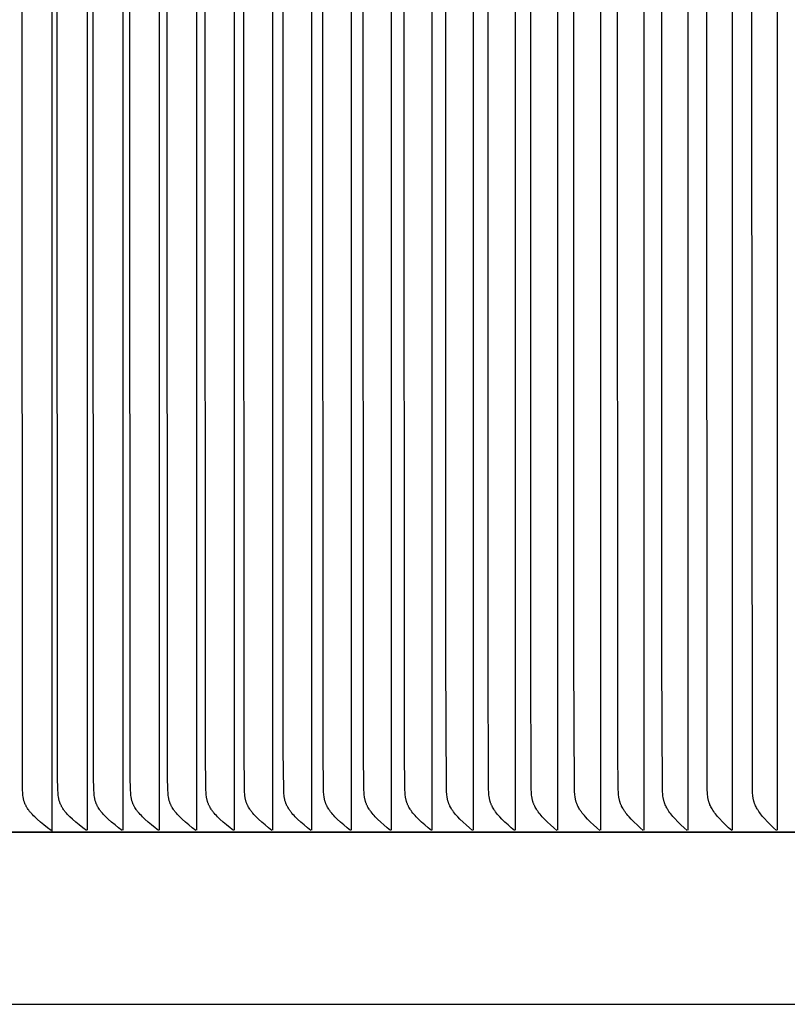
# Model space of a CAD drawing. Units: inches. Extents: x -39.3 to 34.4, y -12.5 to 30.1.
# Drawn here: x 6.8 to 10.5, y -2.8 to 1.9 of the extents above; entities that cross this region are included whole.
import ezdxf

# ---------------------------------------------------------------- set-up
doc = ezdxf.new("R2010")
doc.units = ezdxf.units.IN
doc.header["$MEASUREMENT"] = 0
doc.layers.add('AV-RF', color=250, linetype='Continuous')

msp = doc.modelspace()

# ---------------------------------------------------------------- linework, layer by layer
at = {"layer": 'AV-RF'}
for points in [[(7.0013, 5.5177), (7.0013, 1.7797), (7.0013, -1.9583)], [(7.1697, 5.5177), (7.1697, 1.7797), (7.1697, -1.9583)], [(7.3413, 5.5177), (7.3413, 1.7797), (7.3413, -1.9583)], [(7.516, 5.5177), (7.516, 1.7797), (7.516, -1.9583)], [(7.6938, 5.5177), (7.6938, 1.7797), (7.6938, -1.9583)], [(7.8747, 5.5177), (7.8747, 1.7797), (7.8747, -1.9583)], [(8.0585, 5.5177), (8.0585, 1.7797), (8.0585, -1.9583)], [(8.2453, 5.5177), (8.2453, 1.7797), (8.2453, -1.9583)], [(8.435, 5.5177), (8.435, 1.7797), (8.435, -1.9583)], [(8.6274, 5.5177), (8.6274, 1.7797), (8.6274, -1.9583)], [(8.8227, 5.5177), (8.8227, 1.7797), (8.8227, -1.9583)], [(9.0206, 5.5177), (9.0206, 1.7797), (9.0206, -1.9583)], [(9.2211, 5.5177), (9.2211, 1.7797), (9.2211, -1.9583)], [(9.4243, 5.5177), (9.4243, 1.7797), (9.4243, -1.9583)], [(9.6299, 5.5177), (9.6299, 1.7797), (9.6299, -1.9583)], [(9.838, 5.5177), (9.838, 1.7797), (9.838, -1.9583)], [(10.0486, 5.5177), (10.0486, 1.7797), (10.0486, -1.9583)], [(10.2614, 5.5177), (10.2614, 1.7797), (10.2614, -1.9583)], [(10.4766, 5.5177), (10.4766, 1.7797), (10.4766, -1.9583)], [(10.2593, -1.9595), (10.2442, -1.9457), (10.2294, -1.9316), (10.2149, -1.9172), (10.2009, -1.9023), (10.1911, -1.8913), (10.1864, -1.8856), (10.1818, -1.8799), (10.1773, -1.874), (10.1731, -1.868), (10.169, -1.8619), (10.167, -1.8587), (10.1651, -1.8556), (10.1624, -1.8507), (10.1598, -1.8457), (10.1573, -1.8406), (10.155, -1.8354), (10.1539, -1.8328), (10.1529, -1.8302), (10.1519, -1.8276), (10.151, -1.8249), (10.1501, -1.8223), (10.1493, -1.8196), (10.1486, -1.8169), (10.1479, -1.8142), (10.1471, -1.8109), (10.1464, -1.8076), (10.1458, -1.8043), (10.1452, -1.801), (10.1448, -1.7977), (10.1443, -1.7944), (10.1437, -1.7877), (10.1432, -1.781), (10.1423, -1.7608), (10.1395, 1.7797), (10.1423, 5.3203)], [(10.4744, -1.9595), (10.4596, -1.9457), (10.445, -1.9316), (10.4307, -1.9172), (10.4169, -1.9023), (10.4073, -1.8913), (10.4026, -1.8856), (10.3981, -1.8799), (10.3937, -1.874), (10.3895, -1.868), (10.3855, -1.8619), (10.3835, -1.8587), (10.3817, -1.8556), (10.3789, -1.8507), (10.3763, -1.8457), (10.3739, -1.8406), (10.3716, -1.8354), (10.3706, -1.8328), (10.3695, -1.8302), (10.3686, -1.8276), (10.3677, -1.8249), (10.3668, -1.8222), (10.366, -1.8196), (10.3652, -1.8169), (10.3645, -1.8142), (10.3638, -1.8109), (10.3631, -1.8076), (10.3625, -1.8043), (10.3619, -1.801), (10.3615, -1.7977), (10.3611, -1.7944), (10.3604, -1.7877), (10.3599, -1.781), (10.3591, -1.7608), (10.3563, 1.7797), (10.3591, 5.3202)], [(6.9982, -1.9595), (6.9808, -1.9463), (6.9636, -1.9328), (6.9469, -1.9188), (6.9305, -1.9044), (6.9189, -1.8936), (6.9133, -1.8881), (6.9078, -1.8824), (6.9025, -1.8766), (6.8999, -1.8736), (6.8974, -1.8706), (6.8949, -1.8676), (6.8925, -1.8645), (6.8902, -1.8613), (6.8879, -1.8581), (6.8847, -1.8533), (6.8831, -1.8509), (6.8817, -1.8485), (6.8802, -1.846), (6.8788, -1.8435), (6.8774, -1.841), (6.8761, -1.8384), (6.8749, -1.8359), (6.8737, -1.8333), (6.8725, -1.8307), (6.8715, -1.828), (6.8704, -1.8254), (6.8695, -1.8227), (6.8686, -1.82), (6.8677, -1.8173), (6.8669, -1.8141), (6.8661, -1.811), (6.8653, -1.8078), (6.8647, -1.8046), (6.8641, -1.8014), (6.8636, -1.7982), (6.8628, -1.7917), (6.8621, -1.7852), (6.8616, -1.7787), (6.861, -1.7655), (6.8598, -1.7006), (6.8582, 1.7797), (6.8598, 5.26)], [(7.1666, -1.9594), (7.1493, -1.9463), (7.1323, -1.9327), (7.1157, -1.9188), (7.0994, -1.9044), (7.088, -1.8936), (7.0824, -1.8881), (7.0769, -1.8824), (7.0717, -1.8766), (7.0666, -1.8706), (7.0641, -1.8676), (7.0617, -1.8645), (7.0594, -1.8613), (7.0571, -1.8581), (7.0539, -1.8533), (7.0524, -1.8509), (7.0509, -1.8485), (7.0495, -1.846), (7.0481, -1.8435), (7.0467, -1.841), (7.0454, -1.8384), (7.0442, -1.8359), (7.043, -1.8333), (7.0418, -1.8306), (7.0408, -1.828), (7.0397, -1.8254), (7.0388, -1.8227), (7.0379, -1.82), (7.037, -1.8173), (7.0362, -1.8141), (7.0354, -1.811), (7.0347, -1.8078), (7.034, -1.8046), (7.0334, -1.8014), (7.0329, -1.7982), (7.0321, -1.7917), (7.0314, -1.7852), (7.031, -1.7787), (7.0303, -1.7655), (7.0291, -1.7006), (7.0274, 1.7797), (7.0291, 5.26)], [(7.3382, -1.9595), (7.3211, -1.9463), (7.3042, -1.9328), (7.2877, -1.9188), (7.2716, -1.9044), (7.2602, -1.8936), (7.2546, -1.8881), (7.2492, -1.8824), (7.244, -1.8766), (7.2389, -1.8706), (7.2365, -1.8676), (7.2341, -1.8645), (7.2318, -1.8613), (7.2295, -1.8581), (7.2264, -1.8533), (7.2234, -1.8485), (7.2219, -1.846), (7.2205, -1.8435), (7.2192, -1.841), (7.2179, -1.8384), (7.2167, -1.8359), (7.2155, -1.8333), (7.2143, -1.8306), (7.2133, -1.828), (7.2123, -1.8254), (7.2113, -1.8227), (7.2104, -1.82), (7.2096, -1.8173), (7.2087, -1.8141), (7.2079, -1.811), (7.2072, -1.8078), (7.2066, -1.8046), (7.206, -1.8014), (7.2055, -1.7982), (7.2046, -1.7917), (7.204, -1.7852), (7.2035, -1.7787), (7.2028, -1.7655), (7.2016, -1.7006), (7.2, 1.7797), (7.2016, 5.26)], [(7.513, -1.9595), (7.496, -1.9463), (7.4793, -1.9327), (7.4629, -1.9188), (7.4469, -1.9044), (7.4356, -1.8936), (7.4301, -1.888), (7.4247, -1.8824), (7.4195, -1.8766), (7.4145, -1.8706), (7.4121, -1.8676), (7.4097, -1.8645), (7.4074, -1.8613), (7.4052, -1.8581), (7.402, -1.8533), (7.399, -1.8485), (7.3976, -1.846), (7.3962, -1.8435), (7.3949, -1.841), (7.3936, -1.8384), (7.3924, -1.8358), (7.3912, -1.8333), (7.3901, -1.8306), (7.389, -1.828), (7.388, -1.8253), (7.387, -1.8227), (7.3861, -1.82), (7.3853, -1.8173), (7.3844, -1.8141), (7.3836, -1.811), (7.3829, -1.8078), (7.3823, -1.8046), (7.3817, -1.8014), (7.3812, -1.7982), (7.3804, -1.7917), (7.3797, -1.7852), (7.3792, -1.7787), (7.3786, -1.7655), (7.3773, -1.7006), (7.3757, 1.7797), (7.3773, 5.26)], [(7.6909, -1.9595), (7.674, -1.9463), (7.6574, -1.9327), (7.6412, -1.9188), (7.6253, -1.9044), (7.6141, -1.8936), (7.6087, -1.888), (7.6033, -1.8824), (7.5982, -1.8766), (7.5932, -1.8706), (7.5908, -1.8675), (7.5884, -1.8644), (7.5861, -1.8613), (7.5839, -1.8581), (7.5808, -1.8533), (7.5778, -1.8485), (7.5764, -1.846), (7.575, -1.8435), (7.5737, -1.841), (7.5724, -1.8384), (7.5712, -1.8358), (7.57, -1.8332), (7.5689, -1.8306), (7.5678, -1.828), (7.5668, -1.8253), (7.5659, -1.8227), (7.565, -1.82), (7.5642, -1.8173), (7.5633, -1.8141), (7.5625, -1.811), (7.5618, -1.8078), (7.5612, -1.8046), (7.5606, -1.8014), (7.5601, -1.7982), (7.5593, -1.7917), (7.5586, -1.7852), (7.5581, -1.7787), (7.5574, -1.7655), (7.5562, -1.7006), (7.5546, 1.7797), (7.5562, 5.26)], [(7.8718, -1.9595), (7.8551, -1.9463), (7.8386, -1.9327), (7.8226, -1.9188), (7.8069, -1.9044), (7.7954, -1.8933), (7.7899, -1.8876), (7.7845, -1.8818), (7.7792, -1.8758), (7.7767, -1.8728), (7.7742, -1.8697), (7.7718, -1.8665), (7.7694, -1.8634), (7.7671, -1.8601), (7.7649, -1.8568), (7.7618, -1.852), (7.7604, -1.8496), (7.7589, -1.8471), (7.7576, -1.8446), (7.7562, -1.8421), (7.7549, -1.8396), (7.7537, -1.837), (7.7525, -1.8344), (7.7514, -1.8318), (7.7503, -1.8292), (7.7492, -1.8265), (7.7483, -1.8239), (7.7474, -1.8212), (7.7465, -1.8185), (7.7457, -1.8158), (7.7449, -1.8126), (7.7441, -1.8094), (7.7434, -1.8063), (7.7428, -1.8031), (7.7423, -1.7998), (7.7418, -1.7966), (7.741, -1.7901), (7.7404, -1.7836), (7.74, -1.7771), (7.7393, -1.7639), (7.7375, -1.5801), (7.7365, 1.7797), (7.7375, 5.1395)], [(8.0557, -1.9595), (8.0391, -1.9463), (8.0229, -1.9327), (8.0069, -1.9188), (7.9914, -1.9044), (7.98, -1.8933), (7.9745, -1.8876), (7.9692, -1.8818), (7.964, -1.8758), (7.9615, -1.8727), (7.959, -1.8697), (7.9566, -1.8665), (7.9543, -1.8633), (7.952, -1.8601), (7.9498, -1.8568), (7.9467, -1.852), (7.9438, -1.8471), (7.9425, -1.8446), (7.9411, -1.8421), (7.9398, -1.8395), (7.9386, -1.837), (7.9374, -1.8344), (7.9363, -1.8318), (7.9352, -1.8292), (7.9342, -1.8265), (7.9332, -1.8238), (7.9323, -1.8212), (7.9315, -1.8185), (7.9307, -1.8158), (7.9299, -1.8126), (7.9291, -1.8094), (7.9284, -1.8063), (7.9278, -1.8031), (7.9273, -1.7998), (7.9268, -1.7966), (7.926, -1.7901), (7.9254, -1.7836), (7.925, -1.7771), (7.9243, -1.7639), (7.9225, -1.5769), (7.9215, 1.7797), (7.9225, 5.1364)], [(8.2426, -1.9595), (8.2261, -1.9463), (8.21, -1.9327), (8.1942, -1.9188), (8.1788, -1.9044), (8.1676, -1.8933), (8.1622, -1.8876), (8.1568, -1.8817), (8.1517, -1.8758), (8.1492, -1.8727), (8.1468, -1.8696), (8.1444, -1.8665), (8.142, -1.8633), (8.1398, -1.8601), (8.1376, -1.8568), (8.1346, -1.852), (8.1317, -1.8471), (8.1303, -1.8446), (8.129, -1.8421), (8.1277, -1.8395), (8.1265, -1.837), (8.1253, -1.8344), (8.1242, -1.8318), (8.1231, -1.8291), (8.1221, -1.8265), (8.1212, -1.8238), (8.1203, -1.8212), (8.1194, -1.8185), (8.1186, -1.8158), (8.1178, -1.8126), (8.1171, -1.8094), (8.1164, -1.8062), (8.1158, -1.8031), (8.1152, -1.7998), (8.1148, -1.7966), (8.114, -1.7901), (8.1134, -1.7836), (8.1129, -1.7771), (8.1123, -1.7639), (8.1104, -1.5769), (8.1094, 1.7797), (8.1104, 5.1364)], [(8.4323, -1.9595), (8.416, -1.9463), (8.4, -1.9327), (8.3844, -1.9188), (8.3692, -1.9044), (8.3581, -1.8933), (8.3527, -1.8876), (8.3474, -1.8817), (8.3423, -1.8758), (8.3374, -1.8696), (8.335, -1.8665), (8.3327, -1.8633), (8.3305, -1.8601), (8.3283, -1.8568), (8.3253, -1.852), (8.3225, -1.8471), (8.3211, -1.8446), (8.3198, -1.8421), (8.3185, -1.8395), (8.3173, -1.837), (8.3162, -1.8344), (8.315, -1.8318), (8.314, -1.8291), (8.313, -1.8265), (8.312, -1.8238), (8.3111, -1.8212), (8.3103, -1.8185), (8.3095, -1.8158), (8.3087, -1.8126), (8.3079, -1.8094), (8.3073, -1.8062), (8.3066, -1.803), (8.3061, -1.7998), (8.3056, -1.7966), (8.3048, -1.7901), (8.3042, -1.7836), (8.3038, -1.7771), (8.3032, -1.7639), (8.3013, -1.5769), (8.3003, 1.7797), (8.3013, 5.1364)], [(8.6248, -1.9595), (8.6087, -1.9463), (8.5929, -1.9327), (8.5775, -1.9187), (8.5624, -1.9044), (8.5514, -1.8933), (8.546, -1.8875), (8.5408, -1.8817), (8.5357, -1.8757), (8.5309, -1.8696), (8.5285, -1.8665), (8.5263, -1.8633), (8.524, -1.8601), (8.5219, -1.8568), (8.5189, -1.852), (8.5161, -1.8471), (8.5147, -1.8446), (8.5134, -1.8421), (8.5122, -1.8395), (8.511, -1.837), (8.5098, -1.8344), (8.5087, -1.8318), (8.5076, -1.8291), (8.5066, -1.8265), (8.5057, -1.8238), (8.5048, -1.8212), (8.504, -1.8185), (8.5032, -1.8158), (8.5024, -1.8126), (8.5016, -1.8094), (8.501, -1.8062), (8.5004, -1.803), (8.4998, -1.7998), (8.4994, -1.7966), (8.4986, -1.7901), (8.498, -1.7836), (8.4975, -1.7771), (8.4969, -1.7639), (8.495, -1.5769), (8.494, 1.7797), (8.495, 5.1364)], [(8.8201, -1.9595), (8.8041, -1.9463), (8.7885, -1.9327), (8.7732, -1.9187), (8.7583, -1.9044), (8.7474, -1.8932), (8.7421, -1.8875), (8.7369, -1.8817), (8.732, -1.8757), (8.7272, -1.8696), (8.7248, -1.8665), (8.7226, -1.8633), (8.7204, -1.8601), (8.7183, -1.8568), (8.7153, -1.852), (8.7125, -1.8471), (8.7112, -1.8446), (8.7099, -1.8421), (8.7086, -1.8395), (8.7074, -1.8369), (8.7063, -1.8344), (8.7052, -1.8317), (8.7041, -1.8291), (8.7031, -1.8265), (8.7022, -1.8238), (8.7013, -1.8211), (8.7005, -1.8185), (8.6997, -1.8158), (8.6989, -1.8126), (8.6981, -1.8094), (8.6975, -1.8062), (8.6969, -1.803), (8.6963, -1.7998), (8.6959, -1.7966), (8.6951, -1.7901), (8.6945, -1.7836), (8.694, -1.7771), (8.6934, -1.7639), (8.6915, -1.5769), (8.6905, 1.7797), (8.6915, 5.1364)], [(9.8358, -1.9595), (9.8208, -1.9462), (9.8061, -1.9326), (9.7917, -1.9187), (9.7777, -1.9044), (9.7674, -1.8932), (9.7623, -1.8874), (9.7575, -1.8816), (9.7527, -1.8756), (9.7482, -1.8695), (9.746, -1.8664), (9.7439, -1.8633), (9.7418, -1.8601), (9.7398, -1.8568), (9.737, -1.852), (9.7343, -1.847), (9.7318, -1.842), (9.7306, -1.8395), (9.7294, -1.8369), (9.7283, -1.8343), (9.7273, -1.8317), (9.7263, -1.8291), (9.7253, -1.8264), (9.7244, -1.8238), (9.7235, -1.8211), (9.7227, -1.8184), (9.722, -1.8158), (9.7212, -1.8125), (9.7205, -1.8092), (9.7198, -1.8059), (9.7192, -1.8026), (9.7187, -1.7993), (9.7182, -1.796), (9.7174, -1.7893), (9.7168, -1.7826), (9.7164, -1.7759), (9.7158, -1.7624), (9.714, -1.5769), (9.7129, 1.7797), (9.714, 5.1364)], [(9.018, -1.9595), (9.0023, -1.9462), (8.9869, -1.9327), (8.9717, -1.9187), (8.957, -1.9044), (8.9462, -1.8932), (8.9409, -1.8875), (8.9358, -1.8817), (8.9309, -1.8757), (8.9261, -1.8696), (8.9238, -1.8665), (8.9216, -1.8633), (8.9194, -1.8601), (8.9173, -1.8568), (8.9144, -1.852), (8.9116, -1.8471), (8.909, -1.842), (8.9078, -1.8395), (8.9066, -1.8369), (8.9054, -1.8343), (8.9044, -1.8317), (8.9033, -1.8291), (8.9023, -1.8265), (8.9014, -1.8238), (8.9005, -1.8211), (8.8997, -1.8185), (8.8989, -1.8158), (8.8981, -1.8125), (8.8973, -1.8092), (8.8967, -1.8059), (8.896, -1.8026), (8.8955, -1.7993), (8.895, -1.796), (8.8942, -1.7893), (8.8936, -1.7826), (8.8932, -1.7759), (8.8926, -1.7624), (8.89, -1.133), (8.8897, 1.7797), (8.89, 4.6925)], [(9.2187, -1.9595), (9.2031, -1.9462), (9.1878, -1.9327), (9.1729, -1.9187), (9.1584, -1.9044), (9.1476, -1.8932), (9.1425, -1.8875), (9.1374, -1.8817), (9.1325, -1.8757), (9.1278, -1.8696), (9.1255, -1.8665), (9.1233, -1.8633), (9.1212, -1.8601), (9.1191, -1.8568), (9.1162, -1.852), (9.1134, -1.8471), (9.1108, -1.842), (9.1096, -1.8395), (9.1084, -1.8369), (9.1073, -1.8343), (9.1062, -1.8317), (9.1052, -1.8291), (9.1042, -1.8265), (9.1033, -1.8238), (9.1024, -1.8211), (9.1016, -1.8184), (9.1008, -1.8158), (9.1, -1.8125), (9.0992, -1.8092), (9.0986, -1.8059), (9.098, -1.8026), (9.0974, -1.7993), (9.097, -1.796), (9.0962, -1.7893), (9.0956, -1.7826), (9.0951, -1.7759), (9.0945, -1.7624), (9.0919, -1.133), (9.0916, 1.7797), (9.0919, 4.6925)], [(9.4219, -1.9595), (9.4065, -1.9462), (9.3914, -1.9327), (9.3767, -1.9187), (9.3623, -1.9044), (9.3517, -1.8932), (9.3466, -1.8875), (9.3416, -1.8816), (9.3367, -1.8757), (9.3321, -1.8696), (9.3298, -1.8664), (9.3276, -1.8633), (9.3255, -1.8601), (9.3235, -1.8568), (9.3206, -1.852), (9.3178, -1.847), (9.3153, -1.842), (9.3141, -1.8395), (9.3129, -1.8369), (9.3118, -1.8343), (9.3107, -1.8317), (9.3097, -1.8291), (9.3087, -1.8265), (9.3078, -1.8238), (9.3069, -1.8211), (9.3061, -1.8184), (9.3053, -1.8158), (9.3045, -1.8125), (9.3038, -1.8092), (9.3031, -1.8059), (9.3025, -1.8026), (9.302, -1.7993), (9.3015, -1.796), (9.3007, -1.7893), (9.3001, -1.7826), (9.2997, -1.7759), (9.299, -1.7624), (9.2965, -1.133), (9.2962, 1.7797), (9.2965, 4.6925)], [(9.6276, -1.9595), (9.6124, -1.9462), (9.5975, -1.9326), (9.5829, -1.9187), (9.5688, -1.9044), (9.5583, -1.8932), (9.5532, -1.8875), (9.5483, -1.8816), (9.5435, -1.8757), (9.5389, -1.8695), (9.5367, -1.8664), (9.5345, -1.8633), (9.5324, -1.8601), (9.5304, -1.8568), (9.5275, -1.852), (9.5248, -1.847), (9.5223, -1.842), (9.5211, -1.8395), (9.5199, -1.8369), (9.5188, -1.8343), (9.5177, -1.8317), (9.5167, -1.8291), (9.5157, -1.8264), (9.5148, -1.8238), (9.514, -1.8211), (9.5132, -1.8184), (9.5124, -1.8158), (9.5116, -1.8125), (9.5109, -1.8092), (9.5102, -1.8059), (9.5096, -1.8026), (9.5091, -1.7993), (9.5086, -1.796), (9.5078, -1.7893), (9.5072, -1.7826), (9.5068, -1.7759), (9.5061, -1.7624), (9.5036, -1.133), (9.5033, 1.7797), (9.5036, 4.6925)], [(10.0463, -1.9595), (10.031, -1.9457), (10.016, -1.9316), (10.0014, -1.9172), (9.9872, -1.9023), (9.9772, -1.8913), (9.9724, -1.8856), (9.9677, -1.8799), (9.9632, -1.874), (9.9589, -1.868), (9.9568, -1.865), (9.9548, -1.8619), (9.9528, -1.8587), (9.9509, -1.8555), (9.9481, -1.8507), (9.9455, -1.8457), (9.943, -1.8406), (9.9408, -1.8355), (9.9397, -1.8329), (9.9387, -1.8302), (9.9377, -1.8276), (9.9368, -1.825), (9.9359, -1.8223), (9.9351, -1.8196), (9.9343, -1.8169), (9.9336, -1.8142), (9.9329, -1.8111), (9.9322, -1.8079), (9.9316, -1.8047), (9.931, -1.8015), (9.9301, -1.795), (9.9294, -1.7885), (9.9288, -1.782), (9.9284, -1.7755), (9.9278, -1.7624), (9.9252, -1.133), (9.9249, 1.7797), (9.9252, 4.6925)], [(32.3339, -1.9667), (3.3324, -1.9667)], [(3.336, -1.9667), (32.3314, -1.9667)], [(7.0013, -1.9583), (7.0013, -1.9616)], [(7.513, -1.9595), (7.4881, -1.9399)], [(3.3628, -2.7926), (32.3047, -2.7926)]]:
    msp.add_lwpolyline(points, dxfattribs=at)

doc.saveas('drawing.dxf')
